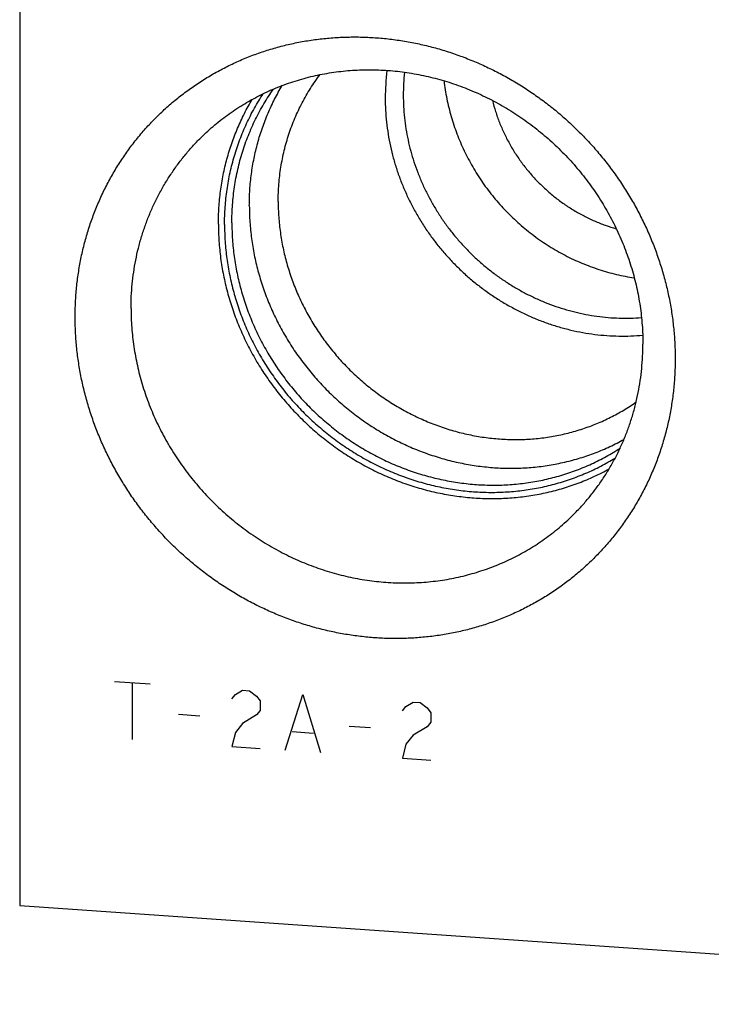
# Model space of a CAD drawing. Units: inches. Extents: x 0.3 to 21.7, y 0.3 to 16.7.
# Drawn here: x 9 to 10.4, y 5.9 to 7.9 of the extents above; entities that cross this region are included whole.
import ezdxf

# ---------------------------------------------------------------- set-up
doc = ezdxf.new("R2010")
doc.units = ezdxf.units.IN
doc.header["$LTSCALE"] = 1.21
doc.header["$MEASUREMENT"] = 0
doc.layers.get('0').update_dxf_attribs({"linetype": 'CONTINUOUS'})

msp = doc.modelspace()

# ---------------------------------------------------------------- linework, layer by layer
at = {"color": 7, "linetype": 'Continuous'}
for p, q in [((9.0335, 8.5558), (9.0335, 6.0666)), ((9.0335, 6.0666), (11.9313, 5.8656))]:
    msp.add_line(p, q, dxfattribs=at)
at = {"color": 4, "linetype": 'Continuous'}
for p, q in [((9.2267, 6.5236), (9.2991, 6.5186)), ((9.2629, 6.5211), (9.2629, 6.4052)), ((9.473, 6.4968), (9.4875, 6.5055)), ((9.4875, 6.5055), (9.5019, 6.5045)), ((9.5019, 6.5045), (9.5164, 6.4938)), ((9.4657, 6.4877), (9.473, 6.4968)), ((9.5164, 6.4938), (9.5237, 6.4837)), ((9.5237, 6.4837), (9.5237, 6.4643)), ((9.5744, 6.3835), (9.6106, 6.4969)), ((9.6106, 6.4969), (9.6468, 6.3785)), ((9.8207, 6.4727), (9.8352, 6.4814)), ((9.8352, 6.4814), (9.8497, 6.4804)), ((9.8497, 6.4804), (9.8642, 6.4697)), ((9.5237, 6.4643), (9.5164, 6.4552)), ((9.8135, 6.4636), (9.8207, 6.4727)), ((9.8642, 6.4697), (9.8714, 6.4595)), ((9.3571, 6.4566), (9.4005, 6.4536)), ((9.5164, 6.4552), (9.4875, 6.4379)), ((9.8714, 6.4402), (9.8642, 6.4311)), ((9.8714, 6.4595), (9.8714, 6.4402)), ((9.4875, 6.4379), (9.473, 6.4196)), ((9.5889, 6.4212), (9.6323, 6.4182)), ((9.7048, 6.4325), (9.7483, 6.4294)), ((9.8642, 6.4311), (9.8352, 6.4138)), ((9.473, 6.4196), (9.4657, 6.3911)), ((9.8352, 6.4138), (9.8207, 6.3954)), ((9.4657, 6.3911), (9.5237, 6.3871)), ((9.8207, 6.3954), (9.8135, 6.367)), ((9.8135, 6.367), (9.8714, 6.363))]:
    msp.add_line(p, q, dxfattribs=at)
at = {"color": 7, "linetype": 'Continuous'}
for centre, radius, start, end in [((10.2252, 7.7122), 0.4467, 172.7802, 180.0157), ((10.2339, 7.7177), 0.4187, 173.5561, 180.0124)]:
    msp.add_arc(centre, radius, start, end, dxfattribs=at)
for points, knots in [([(9.1465, 7.2661), (9.1465, 7.2761), (9.147, 7.2961), (9.1492, 7.3259), (9.1529, 7.3554), (9.158, 7.3846), (9.1646, 7.4135), (9.1726, 7.4418), (9.182, 7.4697), (9.1928, 7.497), (9.205, 7.5236), (9.2185, 7.5495), (9.2333, 7.5746), (9.2493, 7.5988), (9.2666, 7.6222), (9.2851, 7.6446), (9.3047, 7.6659), (9.3254, 7.6863), (9.3471, 7.7054), (9.3699, 7.7235), (9.3936, 7.7403), (9.4181, 7.7559), (9.4435, 7.7702), (9.4696, 7.7832), (9.4964, 7.7948), (9.5239, 7.8051), (9.5519, 7.814), (9.5804, 7.8214), (9.6093, 7.8274), (9.6386, 7.8319), (9.6682, 7.835), (9.698, 7.8366), (9.728, 7.8368), (9.758, 7.8354), (9.788, 7.8326), (9.8179, 7.8283), (9.8477, 7.8226), (9.8773, 7.8154), (9.9066, 7.8068), (9.9355, 7.7967), (9.964, 7.7853), (9.992, 7.7726), (10.0195, 7.7585), (10.0463, 7.7432), (10.0724, 7.7266), (10.0978, 7.7087), (10.1223, 7.6898), (10.146, 7.6697), (10.1687, 7.6485), (10.1904, 7.6263), (10.2111, 7.6031), (10.2307, 7.579), (10.2492, 7.5541), (10.2665, 7.5283), (10.2826, 7.5018), (10.2974, 7.4747), (10.3109, 7.4469), (10.323, 7.4187), (10.3338, 7.3899), (10.3432, 7.3607), (10.3513, 7.3313), (10.3578, 7.3015), (10.363, 7.2716), (10.3666, 7.2415), (10.3689, 7.2114), (10.3693, 7.1914), (10.3693, 7.1813)], [0, 0, 0, 0, 0.015584, 0.031116, 0.046595, 0.062024, 0.077403, 0.092736, 0.108025, 0.123273, 0.138484, 0.153662, 0.168811, 0.183935, 0.199041, 0.214132, 0.229215, 0.244294, 0.259375, 0.274463, 0.289564, 0.304683, 0.319824, 0.334993, 0.350193, 0.36543, 0.380707, 0.396026, 0.411392, 0.426806, 0.44227, 0.457786, 0.473355, 0.488977, 0.504652, 0.520379, 0.536158, 0.551986, 0.567862, 0.583783, 0.599746, 0.615748, 0.631786, 0.647855, 0.663951, 0.68007, 0.696206, 0.712356, 0.728515, 0.744676, 0.760836, 0.776989, 0.79313, 0.809255, 0.825358, 0.841436, 0.857483, 0.873496, 0.889471, 0.905405, 0.921294, 0.937136, 0.95293, 0.968672, 0.984363, 1, 1, 1, 1]), ([(9.4068, 7.6354), (9.4113, 7.6397), (9.4204, 7.6482), (9.4346, 7.6604), (9.4493, 7.6719), (9.4644, 7.683), (9.48, 7.6934), (9.496, 7.7032), (9.5124, 7.7123), (9.5291, 7.7209), (9.5462, 7.7287), (9.5695, 7.7384), (9.5993, 7.7487), (9.636, 7.7584), (9.6736, 7.7652), (9.7117, 7.7692), (9.7503, 7.7703), (9.789, 7.7685), (9.8276, 7.7639), (9.866, 7.7564), (9.904, 7.7461), (9.9413, 7.7331), (9.9777, 7.7174), (10.013, 7.6992), (10.047, 7.6784), (10.0796, 7.6553), (10.1106, 7.6299), (10.1397, 7.6024), (10.1669, 7.573), (10.192, 7.5418), (10.2148, 7.5089), (10.2352, 7.4746), (10.2532, 7.4391), (10.2685, 7.4025), (10.2812, 7.3651), (10.2912, 7.327), (10.2983, 7.2884), (10.3026, 7.2497), (10.3036, 7.2237), (10.3036, 7.2108)], [0, 0, 0, 0, 0.014972, 0.029948, 0.044929, 0.059919, 0.074922, 0.089939, 0.104975, 0.12003, 0.135109, 0.150212, 0.180499, 0.210913, 0.241466, 0.272169, 0.303027, 0.334045, 0.365221, 0.396552, 0.42803, 0.459646, 0.491385, 0.523232, 0.555168, 0.587176, 0.619232, 0.651314, 0.683401, 0.715469, 0.747496, 0.77946, 0.811341, 0.843121, 0.874781, 0.90631, 0.937694, 0.968926, 1, 1, 1, 1]), ([(9.5603, 7.5014), (9.5603, 7.5131), (9.5612, 7.5365), (9.5654, 7.5713), (9.5722, 7.6055), (9.5801, 7.6334), (9.5878, 7.6552), (9.5942, 7.6712), (9.6013, 7.6869), (9.6089, 7.7023), (9.6172, 7.7173), (9.6261, 7.732), (9.6355, 7.7462), (9.6422, 7.7554), (9.6457, 7.76)], [0, 0, 0, 0, 0.127055, 0.253429, 0.379148, 0.504254, 0.566607, 0.62883, 0.690931, 0.752921, 0.814812, 0.876613, 0.938338, 1, 1, 1, 1]), ([(9.8983, 7.7471), (9.8997, 7.7349), (9.9035, 7.7105), (9.9123, 7.6745), (9.9241, 7.6391), (9.9388, 7.6047), (9.9564, 7.5714), (9.9766, 7.5396), (9.9994, 7.5095), (10.0245, 7.4813), (10.0519, 7.4552), (10.0812, 7.4314), (10.1122, 7.41), (10.1449, 7.3913), (10.1788, 7.3754), (10.2079, 7.3646), (10.2316, 7.3574), (10.2496, 7.3527), (10.2676, 7.3489), (10.2798, 7.3468), (10.2858, 7.3459)], [0, 0, 0, 0, 0.06159, 0.123516, 0.185749, 0.248252, 0.31098, 0.373882, 0.436904, 0.499986, 0.563068, 0.626089, 0.688992, 0.75172, 0.814223, 0.876456, 0.907466, 0.938396, 0.969241, 1, 1, 1, 1]), ([(9.4659, 7.4581), (9.4659, 7.4704), (9.4668, 7.4948), (9.4708, 7.5312), (9.4776, 7.5671), (9.487, 7.6021), (9.4991, 7.6361), (9.5137, 7.669), (9.5307, 7.7006), (9.5437, 7.7206), (9.5506, 7.7304)], [0, 0, 0, 0, 0.12699, 0.253334, 0.379056, 0.504189, 0.628784, 0.7529, 0.876612, 1, 1, 1, 1]), ([(9.5015, 7.4926), (9.5015, 7.5035), (9.5022, 7.5251), (9.5054, 7.5575), (9.5108, 7.5894), (9.5182, 7.6207), (9.5277, 7.6513), (9.5392, 7.6812), (9.5527, 7.71), (9.563, 7.7285), (9.5685, 7.7376)], [0, 0, 0, 0, 0.126815, 0.253057, 0.378743, 0.503896, 0.628551, 0.752751, 0.876548, 1, 1, 1, 1]), ([(9.4385, 7.4552), (9.4385, 7.4664), (9.4392, 7.4889), (9.4425, 7.5224), (9.4479, 7.5555), (9.4556, 7.588), (9.4653, 7.6198), (9.4772, 7.6507), (9.4911, 7.6807), (9.5017, 7.6999), (9.5073, 7.7093)], [0, 0, 0, 0, 0.126803, 0.253037, 0.37872, 0.503874, 0.628533, 0.752739, 0.876542, 1, 1, 1, 1]), ([(9.451, 7.4543), (9.451, 7.4662), (9.4519, 7.49), (9.4556, 7.5255), (9.4619, 7.5604), (9.4707, 7.5946), (9.4819, 7.628), (9.4955, 7.6603), (9.5114, 7.6914), (9.5235, 7.7113), (9.5299, 7.721)], [0, 0, 0, 0, 0.126922, 0.253227, 0.378936, 0.504079, 0.628698, 0.752848, 0.876591, 1, 1, 1, 1]), ([(9.7785, 7.7121), (9.7785, 7.7039), (9.7789, 7.6876), (9.7809, 7.663), (9.7842, 7.6385), (9.7888, 7.6142), (9.7947, 7.59), (9.8019, 7.5661), (9.8104, 7.5425), (9.82, 7.5194), (9.8309, 7.4967), (9.8429, 7.4745), (9.8561, 7.453), (9.8703, 7.4321), (9.8857, 7.4119), (9.902, 7.3926), (9.9193, 7.374), (9.9375, 7.3564), (9.9565, 7.3397), (9.9764, 7.324), (9.997, 7.3094), (10.0183, 7.2958), (10.0402, 7.2834), (10.0627, 7.2721), (10.0856, 7.262), (10.109, 7.2532), (10.1328, 7.2456), (10.1568, 7.2393), (10.1811, 7.2342), (10.2055, 7.2305), (10.2299, 7.2281), (10.2544, 7.227), (10.2788, 7.2272), (10.295, 7.2282), (10.3031, 7.229)], [0, 0, 0, 0, 0.030678, 0.06147, 0.092374, 0.123387, 0.154504, 0.18572, 0.217029, 0.248421, 0.279888, 0.311422, 0.343011, 0.374645, 0.406313, 0.438003, 0.469703, 0.501401, 0.533085, 0.564744, 0.596365, 0.627938, 0.659452, 0.690897, 0.722263, 0.753543, 0.784729, 0.815814, 0.846793, 0.877662, 0.908418, 0.93906, 0.969587, 1, 1, 1, 1]), ([(9.8152, 7.7176), (9.8152, 7.71), (9.8157, 7.6948), (9.8175, 7.672), (9.8205, 7.6493), (9.8248, 7.6266), (9.8302, 7.6042), (9.8368, 7.582), (9.8446, 7.5601), (9.8535, 7.5385), (9.8635, 7.5174), (9.8746, 7.4968), (9.8868, 7.4767), (9.8999, 7.4573), (9.9141, 7.4385), (9.9291, 7.4204), (9.9451, 7.4031), (9.9619, 7.3867), (9.9795, 7.371), (9.9979, 7.3563), (10.0169, 7.3426), (10.0366, 7.3299), (10.0568, 7.3181), (10.0776, 7.3075), (10.0989, 7.2979), (10.1205, 7.2895), (10.1425, 7.2822), (10.1648, 7.2761), (10.1873, 7.2712), (10.2099, 7.2675), (10.2327, 7.2649), (10.2554, 7.2636), (10.2781, 7.2636), (10.2932, 7.2643), (10.3007, 7.2649)], [0, 0, 0, 0, 0.030671, 0.061455, 0.09235, 0.123353, 0.154461, 0.185666, 0.216963, 0.248343, 0.279799, 0.311322, 0.3429, 0.374524, 0.406182, 0.437863, 0.469556, 0.501248, 0.532928, 0.564583, 0.596204, 0.627778, 0.659295, 0.690745, 0.722119, 0.753408, 0.784605, 0.815703, 0.846698, 0.877584, 0.908358, 0.939019, 0.969566, 1, 1, 1, 1]), ([(9.9969, 7.7072), (9.9988, 7.6996), (10.0031, 7.6845), (10.011, 7.6622), (10.0205, 7.6404), (10.0313, 7.6193), (10.0436, 7.5988), (10.0572, 7.5792), (10.0721, 7.5604), (10.0881, 7.5427), (10.1053, 7.526), (10.1235, 7.5105), (10.1427, 7.4962), (10.1627, 7.4833), (10.1835, 7.4717), (10.2049, 7.4615), (10.2269, 7.4528), (10.2419, 7.448), (10.2494, 7.4458)], [0, 0, 0, 0, 0.061876, 0.12399, 0.186316, 0.248824, 0.311483, 0.374257, 0.437109, 0.5, 0.562891, 0.625743, 0.688517, 0.751176, 0.813684, 0.87601, 0.938124, 1, 1, 1, 1]), ([(9.2604, 7.2832), (9.2604, 7.2915), (9.2608, 7.3081), (9.2626, 7.333), (9.2656, 7.3576), (9.2698, 7.382), (9.2751, 7.4061), (9.2817, 7.4299), (9.2894, 7.4532), (9.2982, 7.476), (9.3081, 7.4983), (9.3192, 7.52), (9.3313, 7.5411), (9.3444, 7.5616), (9.3585, 7.5812), (9.3737, 7.6002), (9.3897, 7.6183), (9.401, 7.6298), (9.4068, 7.6354)], [0, 0, 0, 0, 0.063777, 0.127345, 0.190702, 0.253856, 0.316813, 0.379582, 0.442173, 0.504599, 0.566874, 0.629012, 0.691032, 0.75295, 0.814785, 0.876559, 0.93829, 1, 1, 1, 1]), ([(9.5015, 7.4926), (9.5015, 7.4815), (9.5023, 7.4592), (9.5056, 7.426), (9.5111, 7.3928), (9.5188, 7.36), (9.5286, 7.3275), (9.5405, 7.2957), (9.5544, 7.2646), (9.5703, 7.2343), (9.5881, 7.205), (9.6077, 7.1769), (9.6291, 7.15), (9.6521, 7.1244), (9.6767, 7.1004), (9.7027, 7.0779), (9.73, 7.0571), (9.7585, 7.038), (9.7881, 7.0209), (9.8186, 7.0056), (9.8499, 6.9924), (9.8819, 6.9812), (9.9144, 6.9722), (9.9473, 6.9652), (9.9804, 6.9605), (10.0136, 6.958), (10.0468, 6.9577), (10.0743, 6.9592), (10.0961, 6.9616), (10.1124, 6.9639), (10.1285, 6.9668), (10.1498, 6.9714), (10.176, 6.9784), (10.2016, 6.9872), (10.2216, 6.9953), (10.2364, 7.0019), (10.2509, 7.009), (10.2604, 7.0141), (10.2651, 7.0167)], [0, 0, 0, 0, 0.030923, 0.061987, 0.093188, 0.124521, 0.155977, 0.187545, 0.219213, 0.250968, 0.282794, 0.314675, 0.346593, 0.37853, 0.410469, 0.44239, 0.474276, 0.506109, 0.537874, 0.569553, 0.601134, 0.632604, 0.663952, 0.69517, 0.726251, 0.757191, 0.787989, 0.818645, 0.833924, 0.849168, 0.86438, 0.87956, 0.909823, 0.939974, 0.955013, 0.97003, 0.985024, 1, 1, 1, 1]), ([(9.5603, 7.5014), (9.5603, 7.4908), (9.5611, 7.4697), (9.5644, 7.4381), (9.5698, 7.4066), (9.5775, 7.3755), (9.5872, 7.3448), (9.599, 7.3147), (9.6128, 7.2854), (9.6285, 7.257), (9.6462, 7.2296), (9.6656, 7.2034), (9.6866, 7.1784), (9.7093, 7.1549), (9.7334, 7.1329), (9.7589, 7.1126), (9.7856, 7.094), (9.8135, 7.0772), (9.8423, 7.0623), (9.8719, 7.0494), (9.9022, 7.0385), (9.933, 7.0297), (9.9643, 7.0231), (9.9957, 7.0186), (10.0273, 7.0163), (10.0588, 7.0162), (10.09, 7.0184), (10.1209, 7.0227), (10.1513, 7.0292), (10.181, 7.0378), (10.2099, 7.0485), (10.2378, 7.0613), (10.2646, 7.0761), (10.2817, 7.0872), (10.29, 7.093)], [0, 0, 0, 0, 0.030988, 0.062123, 0.093402, 0.124818, 0.156361, 0.188019, 0.219778, 0.251623, 0.283536, 0.315499, 0.347492, 0.379496, 0.41149, 0.443454, 0.475369, 0.507217, 0.53898, 0.570642, 0.602189, 0.63361, 0.664894, 0.696035, 0.727029, 0.757873, 0.788569, 0.819121, 0.849537, 0.879826, 0.910001, 0.940077, 0.97007, 1, 1, 1, 1]), ([(9.4385, 7.4552), (9.4385, 7.4436), (9.4392, 7.4204), (9.4427, 7.3857), (9.4484, 7.3511), (9.4564, 7.3168), (9.4666, 7.283), (9.479, 7.2497), (9.4935, 7.2173), (9.5101, 7.1857), (9.5286, 7.1551), (9.5491, 7.1257), (9.5713, 7.0976), (9.5953, 7.0709), (9.6209, 7.0457), (9.6479, 7.0222), (9.6764, 7.0005), (9.7061, 6.9806), (9.7369, 6.9626), (9.7687, 6.9466), (9.8014, 6.9327), (9.8347, 6.921), (9.8686, 6.9114), (9.9029, 6.9041), (9.9375, 6.8991), (9.9722, 6.8963), (10.0068, 6.8959), (10.0355, 6.8974), (10.0582, 6.8998), (10.0752, 6.9022), (10.092, 6.9051), (10.1143, 6.9098), (10.1416, 6.917), (10.1684, 6.9261), (10.1893, 6.9345), (10.2048, 6.9413), (10.2199, 6.9486), (10.2299, 6.9538), (10.2348, 6.9565)], [0, 0, 0, 0, 0.03092, 0.061981, 0.093179, 0.124508, 0.15596, 0.187524, 0.219189, 0.250939, 0.282762, 0.314639, 0.346553, 0.378487, 0.410423, 0.442342, 0.474227, 0.50606, 0.537824, 0.569504, 0.601086, 0.632558, 0.663909, 0.69513, 0.726214, 0.757158, 0.787961, 0.818622, 0.833903, 0.84915, 0.864364, 0.879546, 0.909814, 0.939968, 0.955009, 0.970027, 0.985023, 1, 1, 1, 1]), ([(9.451, 7.4543), (9.451, 7.4428), (9.4518, 7.4196), (9.4553, 7.3851), (9.4611, 7.3506), (9.4693, 7.3165), (9.4796, 7.2828), (9.4922, 7.2498), (9.5069, 7.2176), (9.5237, 7.1863), (9.5426, 7.156), (9.5633, 7.127), (9.5858, 7.0993), (9.6101, 7.073), (9.636, 7.0484), (9.6633, 7.0255), (9.6921, 7.0043), (9.722, 6.9851), (9.7531, 6.9678), (9.7851, 6.9527), (9.8179, 6.9397), (9.8513, 6.9288), (9.8853, 6.9202), (9.9196, 6.914), (9.9541, 6.91), (9.9886, 6.9084), (10.023, 6.9091), (10.0515, 6.9116), (10.074, 6.9149), (10.0908, 6.9178), (10.1074, 6.9214), (10.1292, 6.9269), (10.1561, 6.9352), (10.1823, 6.9454), (10.2028, 6.9546), (10.2178, 6.962), (10.2325, 6.97), (10.2421, 6.9757), (10.2469, 6.9786)], [0, 0, 0, 0, 0.030949, 0.062041, 0.093273, 0.124638, 0.156128, 0.187732, 0.219436, 0.251227, 0.283087, 0.315001, 0.346949, 0.378913, 0.410874, 0.442813, 0.474711, 0.506551, 0.538316, 0.56999, 0.601559, 0.63301, 0.664334, 0.695522, 0.726569, 0.757471, 0.788228, 0.818843, 0.8341, 0.849324, 0.864516, 0.879675, 0.909901, 0.940019, 0.955044, 0.970048, 0.985033, 1, 1, 1, 1]), ([(9.4659, 7.4581), (9.4659, 7.4467), (9.4667, 7.4237), (9.4702, 7.3894), (9.476, 7.3552), (9.4842, 7.3214), (9.4946, 7.288), (9.5073, 7.2553), (9.522, 7.2234), (9.5389, 7.1924), (9.5578, 7.1625), (9.5786, 7.1338), (9.6012, 7.1065), (9.6255, 7.0807), (9.6515, 7.0565), (9.6789, 7.034), (9.7076, 7.0134), (9.7376, 6.9947), (9.7686, 6.978), (9.8005, 6.9634), (9.8333, 6.951), (9.8666, 6.9408), (9.9004, 6.9329), (9.9345, 6.9273), (9.9631, 6.9245), (9.986, 6.9235), (10.0087, 6.9233), (10.0371, 6.9245), (10.0708, 6.9283), (10.104, 6.9344), (10.1312, 6.9414), (10.1525, 6.9482), (10.1683, 6.9538), (10.1838, 6.96), (10.2041, 6.9689), (10.2289, 6.9815), (10.2479, 6.9929), (10.2571, 6.999)], [0, 0, 0, 0, 0.030966, 0.062078, 0.093331, 0.12472, 0.156233, 0.187862, 0.219591, 0.251406, 0.283291, 0.315227, 0.347195, 0.379177, 0.411154, 0.443104, 0.475011, 0.506855, 0.538619, 0.570288, 0.601847, 0.633285, 0.664591, 0.695758, 0.726781, 0.742239, 0.757661, 0.788391, 0.818977, 0.849425, 0.879745, 0.894862, 0.909952, 0.925015, 0.940054, 0.970063, 1, 1, 1, 1]), ([(9.2604, 7.2832), (9.2604, 7.2702), (9.2614, 7.2443), (9.2657, 7.2055), (9.2728, 7.167), (9.2827, 7.1289), (9.2954, 7.0914), (9.3108, 7.0549), (9.3287, 7.0193), (9.3492, 6.985), (9.372, 6.9522), (9.3971, 6.921), (9.4243, 6.8915), (9.4534, 6.8641), (9.4844, 6.8387), (9.517, 6.8156), (9.551, 6.7948), (9.5863, 6.7765), (9.6227, 6.7608), (9.66, 6.7478), (9.6979, 6.7375), (9.7364, 6.7301), (9.775, 6.7254), (9.8137, 6.7237), (9.8522, 6.7248), (9.8904, 6.7288), (9.9279, 6.7356), (9.9647, 6.7453), (9.9945, 6.7556), (10.0178, 6.7652), (10.0349, 6.7731), (10.0516, 6.7816), (10.068, 6.7908), (10.084, 6.8006), (10.0995, 6.811), (10.1147, 6.822), (10.1293, 6.8336), (10.1435, 6.8458), (10.1527, 6.8543), (10.1572, 6.8586)], [0, 0, 0, 0, 0.031074, 0.062306, 0.09369, 0.125219, 0.156879, 0.188659, 0.22054, 0.252504, 0.284531, 0.316599, 0.348686, 0.380768, 0.412824, 0.444832, 0.476768, 0.508615, 0.540354, 0.57197, 0.603448, 0.634779, 0.665955, 0.696973, 0.727831, 0.758534, 0.789087, 0.819501, 0.849788, 0.864891, 0.87997, 0.895025, 0.910061, 0.925078, 0.940081, 0.955071, 0.970052, 0.985028, 1, 1, 1, 1]), ([(10.3693, 7.1813), (10.3693, 7.1713), (10.3689, 7.1514), (10.3667, 7.1216), (10.363, 7.0921), (10.3579, 7.0628), (10.3513, 7.034), (10.3433, 7.0056), (10.3339, 6.9778), (10.323, 6.9505), (10.3109, 6.9239), (10.2974, 6.898), (10.2826, 6.8729), (10.2665, 6.8486), (10.2492, 6.8253), (10.2308, 6.8029), (10.2111, 6.7815), (10.1904, 6.7612), (10.1687, 6.742), (10.146, 6.724), (10.1223, 6.7072), (10.0977, 6.6916), (10.0724, 6.6773), (10.0462, 6.6643), (10.0194, 6.6526), (9.992, 6.6424), (9.9639, 6.6335), (9.9354, 6.6261), (9.9065, 6.6201), (9.8772, 6.6155), (9.8476, 6.6125), (9.8178, 6.6108), (9.7879, 6.6107), (9.7579, 6.6121), (9.7279, 6.6149), (9.6979, 6.6192), (9.6681, 6.6249), (9.6385, 6.6321), (9.6093, 6.6407), (9.5803, 6.6507), (9.5518, 6.6621), (9.5238, 6.6749), (9.4964, 6.6889), (9.4696, 6.7043), (9.4434, 6.7209), (9.4181, 6.7387), (9.3935, 6.7577), (9.3699, 6.7778), (9.3471, 6.799), (9.3254, 6.8212), (9.3047, 6.8444), (9.2851, 6.8685), (9.2666, 6.8934), (9.2493, 6.9192), (9.2333, 6.9456), (9.2185, 6.9728), (9.205, 7.0005), (9.1928, 7.0288), (9.182, 7.0576), (9.1726, 7.0867), (9.1646, 7.1162), (9.158, 7.146), (9.1529, 7.1759), (9.1492, 7.2059), (9.147, 7.236), (9.1465, 7.2561), (9.1465, 7.2661)], [0, 0, 0, 0, 0.015584, 0.031116, 0.046595, 0.062024, 0.077403, 0.092736, 0.108025, 0.123273, 0.138484, 0.153662, 0.168811, 0.183935, 0.199041, 0.214132, 0.229215, 0.244294, 0.259375, 0.274463, 0.289564, 0.304683, 0.319824, 0.334993, 0.350193, 0.36543, 0.380707, 0.396026, 0.411392, 0.426806, 0.44227, 0.457786, 0.473355, 0.488977, 0.504652, 0.520379, 0.536158, 0.551986, 0.567862, 0.583783, 0.599746, 0.615748, 0.631786, 0.647855, 0.663951, 0.68007, 0.696206, 0.712356, 0.728515, 0.744676, 0.760836, 0.776989, 0.79313, 0.809255, 0.825358, 0.841436, 0.857483, 0.873496, 0.889471, 0.905405, 0.921294, 0.937136, 0.95293, 0.968672, 0.984363, 1, 1, 1, 1]), ([(10.1572, 6.8586), (10.1629, 6.8642), (10.1743, 6.8757), (10.1903, 6.8938), (10.2054, 6.9127), (10.2196, 6.9324), (10.2327, 6.9528), (10.2448, 6.9739), (10.2559, 6.9957), (10.2658, 7.018), (10.2746, 7.0408), (10.2823, 7.0641), (10.2888, 7.0878), (10.2942, 7.1119), (10.2984, 7.1363), (10.3014, 7.161), (10.3032, 7.1858), (10.3036, 7.2025), (10.3036, 7.2108)], [0, 0, 0, 0, 0.06171, 0.123441, 0.185215, 0.24705, 0.308968, 0.370988, 0.433126, 0.495401, 0.557827, 0.620418, 0.683187, 0.746144, 0.809298, 0.872655, 0.936223, 1, 1, 1, 1])]:
    msp.add_open_spline(points, degree=3, knots=knots, dxfattribs=at)

doc.saveas('drawing.dxf')
